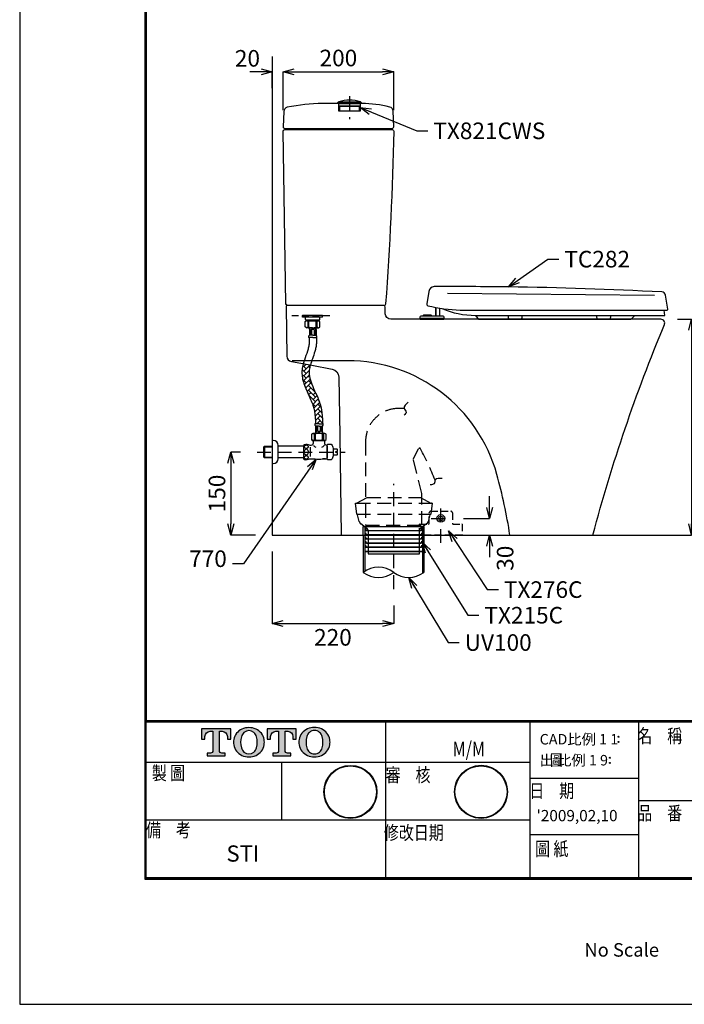
# Model space of a CAD drawing. Extents: x -226 to 2010, y -226 to 2724.
# Drawn here: x -226 to 976, y -226 to 1554 of the extents above; entities that cross this region are included whole.
import ezdxf
from ezdxf.enums import TextEntityAlignment as Align

# ---------------------------------------------------------------- set-up
doc = ezdxf.new("R2010")
doc.units = 0
doc.header["$LTSCALE"] = 50
doc.header["$MEASUREMENT"] = 0
doc.header["$PDMODE"] = 3
doc.header["$PDSIZE"] = 10
doc.linetypes.add('DASHED', pattern=[0.75, 0.5, -0.25])
doc.linetypes.add('HIDDEN', pattern=[0.375, 0.25, -0.125])
doc.layers.get('0').update_dxf_attribs({"linetype": 'CONTINUOUS'})
doc.layers.get('DEFPOINTS').update_dxf_attribs({"linetype": 'CONTINUOUS'})
for name, color, linetype in [('C', 1, 'CONTINUOUS'), ('WD', 2, 'CONTINUOUS'), ('簽章', 1, 'CONTINUOUS')]:
    doc.layers.add(name, color=color, linetype=linetype)
doc.styles.add('AEH', font='simplex.shx', dxfattribs={"width": 0.8, "bigfont": 'chineset.shx'})
doc.styles.add('DAYULP', font='complex', dxfattribs={"bigfont": 'dayulp'})
doc.styles.add('ROMANC', font='romanc', dxfattribs={"height": 3.84866})
doc.styles.add('SCRIPTC', font='scriptc', dxfattribs={"width": 0.8, "height": 3.409112})
doc.styles.get("Standard").update_dxf_attribs({"font": 'simplex'})
doc.dimstyles.get("Standard").update_dxf_attribs({"dimtxt": 30, "dimasz": 20, "dimexe": 0, "dimexo": 30, "dimgap": 10, "dimtad": 2, "dimdsep": 46, "dimtxsty": 'Standard', "dimblk": 'OPEN30', "dimcen": 0.09, "dimclrd": 256, "dimclre": 256, "dimclrt": 256, "dimazin": 2, "dimtfac": 1, "dimtofl": 0, "dimtmove": 2, "dimatfit": 3, "dimldrblk": 'OPEN30', "dimfxl": 0, "dimtolj": 1, "dimtzin": 0, "dimlwd": -1, "dimlwe": -1, "dimarcsym": 0})

# ---------------------------------------------------------------- blocks, each defined once
blk = doc.blocks.new('_OPEN30')
at = {"color": 0, "linetype": 'ByBlock'}
for p, q in [((-1, 0.268), (0, 0)), ((0, 0), (-1, -0.268)), ((0, 0), (-1, 0))]:
    blk.add_line(p, q, dxfattribs=at)
blk = doc.blocks.new('*D30')
at = {"layer": 'C'}
for p, q in [((230.2, 592.1), (230.2, 462.1)), ((450.1, 494.5), (450.1, 462.1)), ((250.2, 462.1), (430.1, 462.1))]:
    blk.add_line(p, q, dxfattribs=at)
at = {"layer": 'DEFPOINTS', "color": 0, "linetype": 'ByBlock'}
for p in [(230.2, 622.1), (450.1, 524.5), (450.1, 462.1)]:
    blk.add_point(p, dxfattribs=at)
at = {"layer": 'C', "linetype": 'ByBlock', "xscale": 20, "yscale": 20, "zscale": 20, "rotation": 180}
blk.add_blockref('_OPEN30', (230.2, 462.1), dxfattribs=at)
at = {"layer": 'C', "linetype": 'ByBlock', "xscale": 20, "yscale": 20, "zscale": 20}
blk.add_blockref('_OPEN30', (450.1, 462.1), dxfattribs=at)
at = {"layer": 'C', "linetype": 'ByBlock', "insert": (340.2, 437.1), "char_height": 30, "attachment_point": 5}
blk.add_mtext('\\A1;220', dxfattribs=at)
blk = doc.blocks.new('*D31')
at = {"layer": 'C'}
for p, q in [((172.9, 772.1), (155.5, 772.1)), ((155.5, 752.1), (155.5, 642.1)), ((200.2, 622.1), (155.5, 622.1))]:
    blk.add_line(p, q, dxfattribs=at)
at = {"layer": 'DEFPOINTS', "color": 0, "linetype": 'ByBlock'}
for p in [(202.9, 772.1), (155.5, 622.1), (230.2, 622.1)]:
    blk.add_point(p, dxfattribs=at)
at = {"layer": 'C', "linetype": 'ByBlock', "xscale": 20, "yscale": 20, "zscale": 20}
for p, rotation in [((155.5, 772.1), 90), ((155.5, 622.1), 270)]:
    blk.add_blockref('_OPEN30', p, dxfattribs=dict(at, rotation=rotation))
at = {"layer": 'C', "linetype": 'ByBlock', "insert": (130.5, 697.1), "char_height": 30, "attachment_point": 5, "rotation": 90}
blk.add_mtext('\\A1;150', dxfattribs=at)
blk = doc.blocks.new('*D32')
at = {"layer": 'C'}
for p, q in [((210.2, 1459.4), (190.2, 1459.4)), ((230.2, 1429.9), (230.2, 1459.4)), ((250.2, 1390.2), (250.2, 1459.4)), ((270.2, 1459.4), (290.2, 1459.4))]:
    blk.add_line(p, q, dxfattribs=at)
at = {"layer": 'DEFPOINTS', "color": 0, "linetype": 'ByBlock'}
for p in [(250.2, 1459.4), (230.2, 1399.9), (250.2, 1360.2)]:
    blk.add_point(p, dxfattribs=at)
at = {"layer": 'C', "linetype": 'ByBlock', "xscale": 20, "yscale": 20, "zscale": 20}
blk.add_blockref('_OPEN30', (230.2, 1459.4), dxfattribs=at)
at = {"layer": 'C', "linetype": 'ByBlock', "xscale": 20, "yscale": 20, "zscale": 20, "rotation": 180}
blk.add_blockref('_OPEN30', (250.2, 1459.4), dxfattribs=at)
at = {"layer": 'C', "linetype": 'ByBlock', "insert": (185.6, 1483.8), "char_height": 30, "attachment_point": 5}
blk.add_mtext('\\A1;20', dxfattribs=at)
blk = doc.blocks.new('*D33')
at = {"layer": 'C'}
for p, q in [((250.2, 1390.1), (250.2, 1459.4)), ((270.2, 1459.4), (430.1, 1459.4)), ((450.1, 1390.2), (450.1, 1459.4))]:
    blk.add_line(p, q, dxfattribs=at)
at = {"layer": 'DEFPOINTS', "color": 0, "linetype": 'ByBlock'}
for p in [(450.1, 1459.4), (250.2, 1360.1), (450.1, 1360.2)]:
    blk.add_point(p, dxfattribs=at)
at = {"layer": 'C', "linetype": 'ByBlock', "xscale": 20, "yscale": 20, "zscale": 20, "rotation": 180}
blk.add_blockref('_OPEN30', (250.2, 1459.4), dxfattribs=at)
at = {"layer": 'C', "linetype": 'ByBlock', "xscale": 20, "yscale": 20, "zscale": 20}
blk.add_blockref('_OPEN30', (450.1, 1459.4), dxfattribs=at)
at = {"layer": 'C', "linetype": 'ByBlock', "insert": (350.1, 1484.4), "char_height": 30, "attachment_point": 5}
blk.add_mtext('\\A1;200', dxfattribs=at)
blk = doc.blocks.new('*D34')
at = {"layer": 'C'}
for p, q in [((963.2, 1012.1), (988.9, 1012.1)), ((988.9, 992.1), (988.9, 642.1)), ((840.3, 622.1), (988.9, 622.1))]:
    blk.add_line(p, q, dxfattribs=at)
at = {"layer": 'DEFPOINTS', "color": 0, "linetype": 'ByBlock'}
for p in [(933.2, 1012.1), (810.3, 622.1), (988.9, 622.1)]:
    blk.add_point(p, dxfattribs=at)
at = {"layer": 'C', "linetype": 'ByBlock', "xscale": 20, "yscale": 20, "zscale": 20}
for p, rotation in [((988.9, 1012.1), 90), ((988.9, 622.1), 270)]:
    blk.add_blockref('_OPEN30', p, dxfattribs=dict(at, rotation=rotation))
at = {"layer": 'C', "linetype": 'ByBlock', "insert": (1013.9, 817.1), "char_height": 30, "attachment_point": 5, "rotation": 90}
blk.add_mtext('\\A1;390', dxfattribs=at)
blk = doc.blocks.new('*D40')
at = {"layer": 'C'}
for p, q in [((623.6, 672.1), (623.6, 692.1)), ((576.5, 652.1), (623.6, 652.1)), ((603.8, 622.1), (623.6, 622.1)), ((623.6, 602.1), (623.6, 582.1))]:
    blk.add_line(p, q, dxfattribs=at)
at = {"layer": 'DEFPOINTS', "color": 0, "linetype": 'ByBlock'}
for p in [(546.5, 652.1), (573.8, 622.1), (623.6, 622.1)]:
    blk.add_point(p, dxfattribs=at)
at = {"layer": 'C', "linetype": 'ByBlock', "xscale": 20, "yscale": 20, "zscale": 20}
for p, rotation in [((623.6, 652.1), 270), ((623.6, 622.1), 90)]:
    blk.add_blockref('_OPEN30', p, dxfattribs=dict(at, rotation=rotation))
at = {"layer": 'C', "linetype": 'ByBlock', "insert": (651.6, 580.1), "char_height": 30, "attachment_point": 5, "rotation": 90}
blk.add_mtext('\\A1;30', dxfattribs=at)
blk = doc.blocks.new('岡')
h = blk.add_hatch(color=1)
h.paths.add_polyline_path([(0, 5.33, 1), (10.66, 5.33, 1)])
h.paths.add_polyline_path([(10.56, 5.33, -1), (0.1, 5.33, -1)], flags=16)
at = {"color": 1}
for radius in [5.33, 5.23]:
    blk.add_circle((5.33, 5.33), radius, dxfattribs=at)
blk = doc.blocks.new('黃志君')
h = blk.add_hatch(color=1)
h.paths.add_polyline_path([(0, 5.33, 1), (10.66, 5.33, 1)])
h.paths.add_polyline_path([(10.56, 5.33, -1), (0.1, 5.33, -1)], flags=16)
at = {"color": 1}
for radius in [5.33, 5.23]:
    blk.add_circle((5.33, 5.33), radius, dxfattribs=at)

msp = doc.modelspace()

# ---------------------------------------------------------------- hatches: boundary and pattern name
h = msp.add_hatch(color=5)
h.paths.add_polyline_path([(123.202, 232.391, -0.41421356), (118.56, 227.748), (112.796, 227.748), (112.796, 223.146), (145.286, 223.146), (145.286, 227.748), (139.523, 227.748, -0.41421356), (134.88, 232.391), (134.88, 267.278), (139.985, 267.278, -0.41421356), (149.27, 257.993), (149.27, 253.315), (155.265, 253.315), (155.265, 271.881), (102.817, 271.881), (102.817, 253.315), (108.812, 253.315), (108.812, 257.993, -0.41421356), (118.097, 267.278), (123.202, 267.278)])
h.paths.add_polyline_path([(160.934, 252.426, 0.08750542), (160.934, 242.601, 0.24920015), (175.631, 223.781, 0.21412878), (201.123, 223.781, 0.24920015), (215.82, 242.601, 0.08750542), (215.82, 252.426, 0.24920015), (201.123, 271.246, 0.21412878), (175.631, 271.246, 0.24920015)])
h.paths.add_polyline_path([(174.59, 257.506, -0.15034363), (179.304, 265.208, -0.35453695), (197.412, 265.208, -0.15034363), (202.127, 257.506, -0.13525402), (202.127, 237.52, -0.15034363), (197.412, 229.818, -0.35453695), (179.304, 229.818, -0.15034363), (174.59, 237.52, -0.13151432)], flags=16)
h.paths.add_polyline_path([(253.574, 267.278), (258.679, 267.278, -0.41421356), (267.964, 257.993), (267.964, 253.315), (273.959, 253.315), (273.959, 271.881), (221.511, 271.881), (221.511, 253.315), (227.506, 253.315), (227.506, 257.993, -0.41421356), (236.791, 267.278), (241.896, 267.278), (241.896, 232.391, -0.41421356), (237.254, 227.748), (231.49, 227.748), (231.49, 223.146), (263.98, 223.146), (263.98, 227.748), (258.217, 227.748, -0.41421356), (253.574, 232.391)])
h.paths.add_polyline_path([(279.142, 252.469, 0.08750542), (279.142, 242.557, 0.24920015), (293.968, 223.573, 0.21412878), (319.684, 223.573, 0.24920015), (334.51, 242.557, 0.08750542), (334.51, 252.469, 0.24920015), (319.684, 271.454, 0.21412878), (293.968, 271.454, 0.24920015)])
h.paths.add_polyline_path([(292.918, 257.594, -0.15034363), (297.674, 265.364, -0.35453695), (315.94, 265.364, -0.15034363), (320.696, 257.594, -0.13525402), (320.696, 237.432, -0.15034363), (315.94, 229.663, -0.35453695), (297.674, 229.663, -0.15034363), (292.918, 237.432, -0.13151432)], flags=16)
at = {"linetype": 'ByBlock'}
for points in [[(857.737, 257.292, 1), (855.985, 257.292, 1)], [(857.737, 248.026, 1), (855.985, 248.026, 1)], [(842.109, 219.389, 1), (840.357, 219.389, 1)], [(842.109, 210.123, 1), (840.357, 210.123, 1)]]:
    msp.add_hatch(color=0, dxfattribs=at).paths.add_polyline_path(points)

# ---------------------------------------------------------------- linework, layer by layer
at = {"color": 2, "linetype": 'DASHED'}
for p, q in [((370.152, 1415.153), (370.152, 1374.108)), ((202.949, 772.072), (362.159, 772.072)), ((450.15, 524.459), (450.15, 714.328)), ((535.327, 607.816), (535.327, 669.804)), ((517.596, 652.072), (553.059, 652.072))]:
    msp.add_line(p, q, dxfattribs=at)
at = {"linetype": 'ByBlock'}
for p, q in [((255.652, 1355.071), (444.65, 1355.071)), ((696.762, 182.24), (893.618, 182.24)), ((1781.504, 141.337), (893.618, 141.337)), ((893.618, 2.611), (893.618, 141.337)), ((696.762, 80.414), (893.618, 80.414))]:
    msp.add_line(p, q, dxfattribs=at)
for p, q in [((921.944, 1055.072), (547.369, 1058.404)), ((533.32, 1018.596), (533.32, 1032.273)), ((497.681, 1013.525), (540.827, 1013.525)), ((291.709, 922.35), (285.728, 928.327)), ((287.468, 926.591), (291.65, 930.773)), ((287.468, 918.106), (298.816, 929.457)), ((298.168, 924.372), (295.953, 926.591)), ((291.709, 905.38), (284.202, 912.886)), ((291.709, 913.865), (284.464, 921.11)), ((287.468, 909.62), (297.365, 919.518)), ((287.468, 901.135), (297.403, 911.071)), ((297.162, 916.896), (295.953, 918.106)), ((297.955, 907.615), (295.953, 909.62)), ((291.709, 896.894), (285.673, 902.93)), ((288.463, 893.649), (298.809, 903.995)), ((291.709, 888.406), (289.669, 890.445)), ((290.847, 887.544), (300.194, 896.894)), ((301.71, 895.378), (295.953, 901.135)), ((308.335, 880.268), (295.953, 892.65)), ((293.421, 881.632), (300.194, 888.406)), ((308.679, 871.435), (295.953, 884.165)), ((296.077, 875.807), (300.194, 879.924)), ((308.679, 862.953), (296.291, 875.342)), ((304.438, 884.165), (305.889, 885.615)), ((304.438, 875.679), (308.552, 879.793)), ((304.438, 867.194), (311.18, 873.94)), ((298.723, 869.964), (300.194, 871.435)), ((308.679, 854.464), (302.616, 860.531)), ((304.438, 858.709), (313.688, 867.959)), ((305.492, 851.281), (315.969, 861.754)), ((306.96, 844.26), (317.164, 854.464)), ((314.649, 865.465), (312.924, 867.194)), ((318.398, 853.235), (312.924, 858.709)), ((308.679, 845.983), (306.137, 848.525)), ((308.679, 837.494), (307.794, 838.383)), ((307.966, 836.781), (317.164, 845.983)), ((308.517, 828.847), (317.164, 837.494)), ((320.337, 842.81), (312.924, 850.224)), ((321.292, 833.37), (312.924, 841.738)), ((315.152, 823.097), (307.653, 823.097)), ((315.152, 823.097), (307.653, 823.097)), ((309.151, 809.075), (309.151, 819.097)), ((315.152, 819.097), (309.151, 819.097)), ((310.653, 809.075), (310.653, 819.097)), ((311.253, 823.097), (317.164, 829.012)), ((312.651, 809.075), (312.651, 819.097)), ((321.636, 824.54), (312.924, 833.253)), ((314.594, 823.097), (312.924, 824.768)), ((315.152, 823.097), (322.652, 823.097)), ((315.152, 823.097), (322.652, 823.097)), ((315.152, 819.097), (321.15, 819.097)), ((317.65, 809.075), (317.65, 819.097)), ((319.652, 809.075), (319.652, 819.097)), ((321.15, 809.075), (321.15, 819.097)), ((307.949, 806.274), (307.604, 805.847)), ((314.929, 806.274), (307.949, 806.274)), ((310.653, 809.075), (309.151, 809.075)), ((315.152, 809.075), (312.651, 809.075)), ((317.65, 809.075), (312.651, 809.075)), ((314.681, 806.274), (321.66, 806.274)), ((321.15, 809.075), (319.652, 809.075)), ((321.66, 806.274), (322.005, 805.847)), ((286.806, 782.572), (241.152, 782.572)), ((299.126, 780.712), (299.126, 764.255)), ((286.806, 761.574), (241.152, 761.574))]:
    msp.add_line(p, q)
at = {"color": 0, "linetype": 'ByBlock'}
for p, q in [((435.15, 284.066), (435.15, 2.611)), ((696.762, 2.611), (696.762, 284.066)), ((893.618, 141.337), (893.618, 284.066)), ((696.762, 210.961), (2.611, 210.961)), ((247.687, 106.525), (247.687, 210.961)), ((696.762, 106.525), (2.611, 106.525))]:
    msp.add_line(p, q, dxfattribs=at)
at = {"color": 5, "lineweight": 30}
for points in [[(-226.278, -226.278), (2010.393, -226.278), (2010.393, 2724.039), (-226.278, 2724.039)], [(0, 0), (1784.115, 0), (1784.115, 2497.761), (0, 2497.761)]]:
    msp.add_lwpolyline(points, close=True, dxfattribs=at)
at = {"color": 3, "lineweight": 30}
for points in [[(0.653, 0.653), (1783.462, 0.653), (1783.462, 2497.108), (0.653, 2497.108)], [(1.958, 1.958), (1782.157, 1.958), (1782.157, 2495.803), (1.958, 2495.803)]]:
    msp.add_lwpolyline(points, close=True, dxfattribs=at)
for points in [[(1782.81, 286.677), (1782.81, 2496.456), (1.305, 2496.456), (1.305, 286.677)], [(1.305, 285.371), (1782.81, 285.371), (1782.81, 1.305), (1.305, 1.305)]]:
    msp.add_lwpolyline(points, close=True)
at = {"color": 5, "linetype": 'ByBlock'}
msp.add_lwpolyline([(230.152, 1486.86), (230.152, 622.072), (982.347, 622.072)], dxfattribs=at)
at = {"linetype": 'ByBlock'}
for points in [[(392.65, 1402.073), (321.402, 1402.073, 0.05359147), (257.664, 1395.224, 0.34053615), (251.373, 1387.758), (250.154, 1360.204, 0.42695517), (253.151, 1357.073), (447.151, 1357.073, 0.42716094), (450.149, 1360.204), (448.908, 1388.261, 0.32930512), (442.928, 1395.651, 0.06362125)], [(348.153, 1402.091, -0.41441682), (351.15, 1405.092), (389.153, 1405.092, -0.41441682), (392.15, 1402.091)], [(444.151, 1355.574, 0.41493399), (444.65, 1355.071), (447.089, 1355.071, -0.42020779), (450.09, 1352.012, -0.01301216), (435.503, 1039.855, -0.39223596), (432.51, 1037.072), (258.074, 1037.072, -0.40928607), (255.073, 1040.024), (250.152, 1352.026, -0.40811383), (253.199, 1355.071), (255.652, 1355.071, 0.41493395), (256.152, 1355.574), (256.152, 1357.073), (444.151, 1357.073)], [(945.636, 1030.095), (941.74, 1055.4, 0.34510902), (934.763, 1061.473, 0.00957697), (657.558, 1070.511, 0.00463423), (523.333, 1071.071, 0.37185636), (513.483, 1062.486), (509.766, 1040.241, 0.412988), (511.967, 1036.631, 0.05406406), (570.465, 1028.797), (944.682, 1028.797, 0.50644203)], [(355.312, 622.072), (810.313, 622.072, -0.03351592), (939.641, 1002.38, 0.52718863), (933.351, 1012.074), (444.912, 1012.074, -0.41421187), (434.911, 1022.072), (434.911, 1034.071, 0.4141791), (431.91, 1037.072), (258.364, 1037.072, 0.41847945), (255.363, 1034.026), (256.775, 945.36, 0.36035481), (265.078, 935.665), (301.889, 928.891), (338.7, 922.116, -0.35343787), (350.778, 907.64), (352.454, 802.071)], [(503.406, 1018.541), (503.406, 1018.94, -0.4135274), (504.412, 1019.946), (516.952, 1019.946, -0.4135274), (517.958, 1018.94), (517.958, 1018.541)], [(321.557, 804.252, 0.23622449), (308.052, 804.252), (308.052, 794.668, 0.23622449), (321.557, 794.668)], [(230.152, 751.17), (232.353, 751.17, 0.41412209), (241.152, 759.972), (241.152, 784.171, 0.41412209), (232.353, 792.973), (230.152, 792.973)]]:
    msp.add_lwpolyline(points, format="xyb", close=True, dxfattribs=at)
msp.add_lwpolyline([(526.175, 1018.541), (526.175, 1033.534), (526.175, 1018.541), (533.32, 1018.541), (533.32, 1032.273)], dxfattribs=at)
for points in [[(497.681, 1013.525), (497.681, 1016.536, -0.4139476), (499.689, 1018.541), (538.822, 1018.541, -0.41365979), (540.827, 1016.536), (540.827, 1013.525)], [(537.597, 1031.61, 0.10328771), (597.63, 1019.071), (940.182, 1019.071), (939.142, 1028.797)], [(598.274, 1019.071), (602.191, 1013.552, 0.26556299), (604.785, 1012.074), (877.771, 1012.074, 0.214422), (880.024, 1013.087), (886.246, 1019.071)], [(656.851, 1019.071), (656.851, 1016.088, 0.41459227), (660.864, 1012.074), (678.5, 1012.074, 0.41459227), (682.513, 1016.088), (682.513, 1019.071)], [(816.851, 1019.071), (816.851, 1016.088, 0.41459227), (820.865, 1012.074), (838.5, 1012.074, 0.41459227), (842.514, 1016.088), (842.514, 1019.071)], [(660.313, 622.072, 0.02796884), (636.714, 731.371, 0.33757063), (366.753, 937.071), (266.749, 937.071)], [(340.856, 767.072), (347.749, 767.072, 0.41421356), (348.749, 768.072), (348.749, 770.572, 0.41421356), (348.249, 771.072), (345.755, 771.072, -0.41421356), (345.255, 771.572), (345.255, 772.572, -0.41421356), (345.755, 773.072), (348.249, 773.072, 0.41421356), (348.749, 773.572), (348.749, 776.072, 0.41421356), (347.749, 777.072), (340.856, 777.072)]]:
    msp.add_lwpolyline(points, format="xyb", dxfattribs=at)
for points in [[(540.827, 1013.525), (497.681, 1013.525), (497.681, 1012.074), (540.827, 1012.074)], [(306.722, 804.252), (308.052, 804.252), (308.052, 794.668), (306.722, 794.668)], [(321.557, 804.252), (322.887, 804.252), (322.887, 794.668), (321.557, 794.668)]]:
    msp.add_lwpolyline(points, close=True, dxfattribs=at)
for points in [[(304.066, 793.073), (301.41, 794.668), (304.066, 793.073), (325.543, 793.073), (328.199, 794.668), (328.199, 804.252), (325.543, 805.847), (304.066, 805.847), (301.41, 804.252), (301.41, 794.668)], [(304.304, 791.071), (305.303, 793.073), (324.306, 793.073), (325.305, 791.071)], [(328.306, 784.198), (330.035, 783.072), (330.035, 761.071), (328.306, 760.072)]]:
    msp.add_lwpolyline(points)
for points in [[(304.066, 805.847, -0.27717386), (306.722, 804.252), (306.722, 794.668, -0.25254201), (304.304, 793.073)], [(325.543, 805.847, 0.27717386), (322.887, 804.252), (322.887, 794.668, 0.25254201), (325.305, 793.073)], [(330.035, 784.074), (329.305, 784.074, -0.41440574), (325.305, 788.074), (325.305, 793.073), (304.304, 793.073), (304.304, 788.074, -0.41440575), (300.304, 784.074), (299.126, 784.074, -0.12994464), (296.16, 784.856, 0.30994912), (286.806, 784.074), (286.806, 760.072, 0.30993962), (296.16, 759.287, -0.13821122), (299.326, 760.072), (303.015, 760.072, -0.04246161), (308.066, 759.645, 0.08672101), (321.543, 759.645, -0.04246161), (326.594, 760.072), (330.035, 760.072)]]:
    msp.add_lwpolyline(points, format="xyb")
msp.add_lwpolyline([(340.792, 765.45, -0.11601745), (337.504, 758.408, -0.22963974), (336.719, 758.027), (331.035, 758.027, -0.41421356), (330.035, 759.027), (330.035, 785.116, -0.41421356), (331.035, 786.116), (336.719, 786.116, -0.22963974), (337.504, 785.735, -0.11601745), (340.792, 778.693, -0.05151731), (340.856, 778.08), (340.856, 766.064, -0.05151731)], format="xyb", close=True)
at = {"color": 5}
for points in [[(145.286, 223.146), (145.286, 227.748), (139.523, 227.748, -0.41421356), (134.88, 232.391), (134.88, 267.278), (139.985, 267.278, -0.41421356), (149.27, 257.993), (149.27, 253.315), (155.265, 253.315), (155.265, 271.881), (102.817, 271.881), (102.817, 253.315), (108.812, 253.315), (108.812, 257.993, -0.41421356), (118.097, 267.278), (123.202, 267.278), (123.202, 232.391, -0.41421356), (118.56, 227.748), (112.796, 227.748), (112.796, 223.146)], [(215.82, 242.601, 0.08750542), (215.82, 252.426, 0.24920015), (201.123, 271.246, 0.21412878), (175.631, 271.246, 0.24920015), (160.934, 252.426, 0.08750542), (160.934, 242.601, 0.24920015), (175.631, 223.781, 0.21412878), (201.123, 223.781, 0.24920015)], [(174.59, 237.52, 0.15034363), (179.304, 229.818, 0.35453695), (197.412, 229.818, 0.15034363), (202.127, 237.52, 0.13525402), (202.127, 257.506, 0.15034363), (197.412, 265.208, 0.35453695), (179.304, 265.208, 0.15034363), (174.59, 257.506, 0.13151432)], [(263.98, 223.146), (263.98, 227.748), (258.217, 227.748, -0.41421356), (253.574, 232.391), (253.574, 267.278), (258.679, 267.278, -0.41421356), (267.964, 257.993), (267.964, 253.315), (273.959, 253.315), (273.959, 271.881), (221.511, 271.881), (221.511, 253.315), (227.506, 253.315), (227.506, 257.993, -0.41421356), (236.791, 267.278), (241.896, 267.278), (241.896, 232.391, -0.41421356), (237.254, 227.748), (231.49, 227.748), (231.49, 223.146)], [(334.51, 242.557, 0.08750542), (334.51, 252.469, 0.24920015), (319.684, 271.454, 0.21412878), (293.968, 271.454, 0.24920015), (279.142, 252.469, 0.08750542), (279.142, 242.557, 0.24920015), (293.968, 223.573, 0.21412878), (319.684, 223.573, 0.24920015)], [(292.918, 237.432, 0.15034363), (297.674, 229.663, 0.35453695), (315.94, 229.663, 0.15034363), (320.696, 237.432, 0.13525402), (320.696, 257.594, 0.15034363), (315.94, 265.364, 0.35453695), (297.674, 265.364, 0.15034363), (292.918, 257.594, 0.13151432)]]:
    msp.add_lwpolyline(points, format="xyb", close=True, dxfattribs=at)
for radius in [7, 4]:
    msp.add_circle((535.327, 652.072), radius)
at = {"color": 0, "linetype": 'ByBlock'}
for centre in [(856.861, 257.292), (856.861, 248.026), (841.233, 219.389), (841.233, 210.123)]:
    msp.add_circle(centre, 0.876, dxfattribs=at)
at = {"linetype": 'ByBlock'}
msp.add_arc((370.188, 1346.575), 61.657, 71.351452, 108.507871, dxfattribs=at)
for points, knots in [([(286.331, 930.766), (285.535, 927.724), (284.887, 924.624), (284.501, 921.444), (284.105, 918.147), (284.026, 914.736), (284.302, 911.426), (284.574, 908.115), (285.166, 904.88), (285.969, 901.714), (288.033, 893.573), (291.471, 885.884), (294.892, 878.394), (298.316, 870.904), (301.734, 863.615), (304.001, 856.525), (306.271, 849.438), (307.535, 842.145), (308.159, 834.676), (308.424, 831.455), (308.572, 828.206), (308.631, 824.93), (308.641, 824.32), (308.648, 823.71), (308.652, 823.097)], [0, 0, 0, 0, 1, 1, 1, 2, 2, 2, 3, 3, 3, 4, 4, 4, 5, 5, 5, 6, 6, 6, 7, 7, 7, 8, 8, 8, 8]), ([(299.264, 928.772), (298.881, 927.401), (298.537, 926.054), (298.247, 924.731), (297.589, 921.74), (297.193, 918.877), (297.138, 916.139), (297.049, 911.65), (297.872, 907.006), (299.343, 902.131), (300.817, 897.256), (302.94, 892.178), (305.296, 886.928), (307.656, 881.681), (310.247, 876.258), (312.6, 870.632), (314.078, 867.091), (315.466, 863.453), (316.624, 859.732), (317.778, 856.008), (318.691, 852.27), (319.4, 848.532), (320.82, 841.049), (321.44, 833.57), (321.609, 826.177), (321.629, 825.147), (321.643, 824.12), (321.65, 823.097)], [0, 0, 0, 0, 1, 1, 1, 2, 2, 2, 3, 3, 3, 4, 4, 4, 5, 5, 5, 6, 6, 6, 7, 7, 7, 8, 8, 8, 9, 9, 9, 9])]:
    msp.add_open_spline(points, degree=3, knots=knots)
for points in [[(307.653, 823.097), (307.246, 821.581), (307.849, 819.976), (309.151, 819.097)], [(321.15, 819.097), (322.453, 819.976), (323.056, 821.581), (322.652, 823.097)], [(309.151, 809.075), (308.583, 808.255), (308.455, 807.205), (308.814, 806.274)], [(308.652, 808.073), (309.416, 808.159), (310.123, 808.514), (310.653, 809.075)], [(312.651, 809.075), (313.354, 808.476), (314.233, 808.124), (315.152, 808.073)], [(315.152, 808.073), (316.072, 808.124), (316.951, 808.476), (317.65, 809.075)], [(319.652, 809.075), (320.179, 808.514), (320.889, 808.159), (321.65, 808.073)], [(321.491, 806.274), (321.85, 807.205), (321.722, 808.255), (321.15, 809.075)], [(289.221, 783.554), (288.863, 783.32), (288.56, 783.013), (288.329, 782.651)], [(290.444, 784.105), (290.01, 783.985), (289.597, 783.802), (289.221, 783.554)], [(292.022, 784.315), (291.492, 784.315), (290.958, 784.243), (290.444, 784.105)], [(293.6, 784.105), (293.087, 784.243), (292.556, 784.315), (292.022, 784.315)], [(294.823, 783.554), (294.447, 783.802), (294.034, 783.985), (293.6, 784.105)], [(295.715, 782.651), (295.488, 783.013), (295.181, 783.32), (294.823, 783.554)], [(304.914, 784.774), (305.844, 782.913), (307.453, 781.48), (309.406, 780.764)], [(320.203, 780.764), (322.156, 781.48), (323.765, 782.913), (324.695, 784.774)], [(288.329, 782.651), (288.153, 782.372), (288.06, 782.052), (288.06, 781.725)], [(288.06, 781.725), (288.06, 781.394), (288.153, 781.074), (288.329, 780.795)], [(288.37, 774.073), (288.167, 773.425), (288.06, 772.75), (288.06, 772.072)], [(288.06, 772.072), (288.06, 771.393), (288.167, 770.718), (288.37, 770.073)], [(288.329, 780.795), (288.56, 780.436), (288.863, 780.126), (289.221, 779.892)], [(289.201, 775.668), (288.832, 775.186), (288.553, 774.648), (288.37, 774.073)], [(288.37, 770.073), (288.553, 769.498), (288.832, 768.957), (289.201, 768.478)], [(290.517, 776.791), (290.003, 776.516), (289.555, 776.13), (289.201, 775.668)], [(289.201, 768.478), (289.555, 768.013), (290.003, 767.631), (290.517, 767.352)], [(289.221, 779.892), (289.597, 779.647), (290.01, 779.461), (290.444, 779.344)], [(290.444, 779.344), (290.958, 779.203), (291.492, 779.134), (292.022, 779.134)], [(291.946, 777.157), (291.447, 777.157), (290.958, 777.032), (290.517, 776.791)], [(290.517, 767.352), (290.958, 767.114), (291.447, 766.99), (291.946, 766.99)], [(293.376, 776.791), (292.939, 777.032), (292.446, 777.157), (291.946, 777.157)], [(291.946, 766.99), (292.446, 766.99), (292.939, 767.114), (293.376, 767.352)], [(292.022, 779.134), (292.556, 779.134), (293.087, 779.203), (293.6, 779.344)], [(294.696, 775.668), (294.341, 776.13), (293.889, 776.516), (293.376, 776.791)], [(293.376, 767.352), (293.889, 767.631), (294.341, 768.013), (294.696, 768.478)], [(293.6, 779.344), (294.034, 779.461), (294.447, 779.647), (294.823, 779.892)], [(295.522, 774.073), (295.34, 774.648), (295.061, 775.186), (294.696, 775.668)], [(294.696, 768.478), (295.061, 768.957), (295.34, 769.498), (295.522, 770.073)], [(294.823, 779.892), (295.181, 780.126), (295.488, 780.436), (295.715, 780.795)], [(295.832, 772.072), (295.832, 772.75), (295.729, 773.425), (295.522, 774.073)], [(295.522, 770.073), (295.729, 770.718), (295.832, 771.393), (295.832, 772.072)], [(295.984, 781.725), (295.984, 782.052), (295.891, 782.372), (295.715, 782.651)], [(295.715, 780.795), (295.891, 781.074), (295.984, 781.394), (295.984, 781.725)], [(288.329, 763.349), (288.153, 763.073), (288.06, 762.749), (288.06, 762.422)], [(288.06, 762.422), (288.06, 762.095), (288.153, 761.771), (288.329, 761.495)], [(289.221, 764.255), (288.863, 764.02), (288.56, 763.71), (288.329, 763.349)], [(288.329, 761.495), (288.56, 761.133), (288.863, 760.823), (289.221, 760.589)], [(290.444, 764.802), (290.01, 764.685), (289.597, 764.499), (289.221, 764.255)], [(289.221, 760.589), (289.597, 760.344), (290.01, 760.158), (290.444, 760.041)], [(292.022, 765.013), (291.492, 765.013), (290.958, 764.94), (290.444, 764.802)], [(290.444, 760.041), (290.958, 759.903), (291.492, 759.831), (292.022, 759.831)], [(293.6, 764.802), (293.087, 764.94), (292.556, 765.013), (292.022, 765.013)], [(292.022, 759.831), (292.556, 759.831), (293.087, 759.903), (293.6, 760.041)], [(294.823, 764.255), (294.447, 764.499), (294.034, 764.685), (293.6, 764.802)], [(293.6, 760.041), (294.034, 760.158), (294.447, 760.344), (294.823, 760.589)], [(295.715, 763.349), (295.488, 763.71), (295.181, 764.02), (294.823, 764.255)], [(294.823, 760.589), (295.181, 760.823), (295.488, 761.133), (295.715, 761.495)], [(295.984, 762.422), (295.984, 762.749), (295.891, 763.073), (295.715, 763.349)], [(295.715, 761.495), (295.891, 761.771), (295.984, 762.095), (295.984, 762.422)], [(326.594, 760.072), (324.902, 760.072), (323.211, 759.931), (321.543, 759.645)]]:
    msp.add_open_spline(points, degree=3)
at = {"layer": 'C', "linetype": 'ByBlock'}
for p, q in [((387.651, 1396.574), (352.652, 1396.574)), ((215.152, 781.57), (230.152, 781.57)), ((216.152, 782.57), (216.152, 761.573)), ((215.152, 762.573), (230.152, 762.573)), ((519.4, 679.412), (516.988, 659.751)), ((517.402, 679.915), (518.401, 679.915)), ((518.401, 679.915), (518.401, 679.412)), ((519.4, 679.412), (518.401, 679.412)), ((398.126, 637.713), (398.126, 556.701)), ((502.171, 637.713), (502.171, 552.956)), ((395.128, 622.072), (395.128, 554.565)), ((504.341, 622.072), (504.341, 554.565))]:
    msp.add_line(p, q, dxfattribs=at)
at = {"layer": 'C', "linetype": 'HIDDEN'}
msp.add_line((265.605, 1018.913), (339.434, 1018.913), dxfattribs=at)
at = {"layer": 'C'}
for p, q in [((321.323, 1018.913), (285.321, 1018.913)), ((321.323, 1018.913), (285.321, 1018.913)), ((285.321, 1015.915), (285.321, 1018.913)), ((321.323, 1015.915), (285.321, 1015.915)), ((321.323, 1015.915), (285.321, 1015.915)), ((290.32, 1011.647), (290.32, 1015.647)), ((316.32, 1011.647), (316.32, 1015.647)), ((316.32, 1011.647), (316.32, 1015.647)), ((321.323, 1015.915), (321.323, 1018.913)), ((321.323, 1015.915), (321.323, 1018.913)), ((289.924, 1007.782), (292.584, 1009.377)), ((289.924, 1007.782), (292.584, 1009.377)), ((289.924, 998.197), (289.924, 1007.782)), ((292.584, 996.602), (289.924, 998.197)), ((315.321, 1010.648), (291.323, 1010.648)), ((315.321, 1010.648), (291.323, 1010.648)), ((303.322, 1009.377), (292.584, 1009.377)), ((313.048, 1009.377), (293.593, 1009.377)), ((293.82, 1009.377), (312.82, 1009.377)), ((295.24, 998.197), (295.24, 1007.782)), ((296.566, 1007.782), (295.24, 1007.782)), ((296.566, 998.197), (295.24, 998.197)), ((296.566, 998.197), (296.566, 1007.782)), ((296.821, 1009.377), (296.821, 1010.648)), ((296.821, 1009.377), (296.821, 1010.648)), ((303.322, 1009.377), (314.06, 1009.377)), ((309.819, 1009.377), (309.819, 1010.648)), ((309.819, 1009.377), (309.819, 1010.648)), ((310.074, 998.197), (310.074, 1007.782)), ((310.074, 1007.782), (311.404, 1007.782)), ((310.074, 998.197), (311.404, 998.197)), ((311.404, 998.197), (311.404, 1007.782)), ((316.717, 1007.782), (314.06, 1009.377)), ((314.06, 996.602), (316.717, 998.197)), ((316.717, 998.197), (316.717, 1007.782)), ((303.322, 996.602), (292.584, 996.602)), ((296.466, 996.178), (296.122, 996.602)), ((303.667, 979.353), (296.167, 979.353)), ((303.667, 979.353), (296.167, 979.353)), ((303.446, 996.178), (296.466, 996.178)), ((297.669, 993.374), (297.669, 983.352)), ((299.167, 993.374), (297.669, 993.374)), ((303.667, 983.352), (297.669, 983.352)), ((299.167, 993.374), (299.167, 983.352)), ((301.169, 993.374), (301.169, 983.352)), ((303.667, 993.374), (301.169, 993.374)), ((306.168, 993.374), (301.169, 993.374)), ((303.198, 996.178), (310.178, 996.178)), ((303.322, 996.602), (314.06, 996.602)), ((303.667, 983.352), (309.668, 983.352)), ((303.667, 979.353), (311.167, 979.353)), ((303.667, 979.353), (311.167, 979.353)), ((306.168, 993.374), (306.168, 983.352)), ((308.169, 993.374), (308.169, 983.352)), ((309.668, 993.374), (308.169, 993.374)), ((309.668, 993.374), (309.668, 983.352)), ((310.178, 996.178), (310.522, 996.602))]:
    msp.add_line(p, q, dxfattribs=at)
at = {"layer": 'C', "linetype": 'DASHED'}
msp.add_line((382.898, 679.915), (517.398, 679.915), dxfattribs=at)
at = {"layer": 'C'}
msp.add_lwpolyline([(1781.504, 286.677), (1781.504, 2495.15), (2.611, 2495.15), (2.611, 286.677)], close=True, dxfattribs=at)
at = {"layer": 'C', "linetype": 'ByBlock'}
for points in [[(351.15, 1402.091), (389.153, 1402.091), (389.153, 1388.072), (351.15, 1388.072)], [(399.349, 592.913), (500.948, 592.913), (500.948, 591.914), (399.349, 591.914)], [(2.611, 284.066), (1781.504, 284.066), (1781.504, 2.611), (2.611, 2.611)]]:
    msp.add_lwpolyline(points, close=True, dxfattribs=at)
for points in [[(352.652, 1388.072), (352.652, 1396.574), (351.15, 1398.073), (389.153, 1398.073), (387.651, 1396.574), (387.651, 1388.072)], [(230.152, 761.573), (216.152, 761.573), (215.152, 762.573), (215.152, 781.57), (216.152, 782.57), (230.152, 782.57)], [(395.128, 622.072), (395.128, 637.713), (504.341, 637.713), (504.341, 622.072)], [(403.824, 629.413), (403.824, 622.913)], [(496.476, 622.913), (496.476, 629.413)], [(403.824, 621.913), (403.824, 615.413)], [(403.824, 614.413), (403.824, 607.913)], [(403.824, 606.914), (403.824, 600.413)], [(496.476, 615.413), (496.476, 621.913)], [(496.476, 607.913), (496.476, 614.414)], [(496.476, 600.413), (496.476, 606.914)], [(403.824, 599.414), (403.824, 592.913)], [(403.824, 591.914), (403.824, 587.914), (496.476, 587.914), (496.476, 591.914)], [(496.476, 592.913), (496.476, 599.414)]]:
    msp.add_lwpolyline(points, dxfattribs=at)
at = {"layer": 'C', "linetype": 'DASHED'}
for points in [[(469.171, 850.913), (459.149, 850.913, 0.41423117), (399.149, 790.913), (399.149, 639.914), (501.148, 639.914), (501.148, 694.671, 0.06054729), (500.858, 697.061), (485.538, 759.349, -0.1744916), (485.676, 760.696), (495.236, 777.832, -0.6098355), (498.784, 777.835, -0.02322268), (524.994, 721.192)], [(403.824, 630.413, 0.20505202), (402.201, 633.293), (390.67, 642.123, -0.16546426), (387.876, 646.308), (384.648, 658.414), (383.312, 659.751), (516.988, 659.751), (515.652, 658.414), (512.423, 646.308, -0.16546426), (509.629, 642.123), (498.099, 633.293, 0.20505202), (496.476, 630.413)]]:
    msp.add_lwpolyline(points, format="xyb", dxfattribs=at)
msp.add_lwpolyline([(383.312, 659.751), (380.9, 679.412), (381.899, 679.412), (381.899, 679.915), (382.898, 679.915), (401.898, 689.913), (498.398, 689.913), (517.398, 679.915)], dxfattribs=at)
at = {"layer": 'C', "linetype": 'HIDDEN'}
msp.add_lwpolyline([(496.828, 622.072), (496.828, 641.478, -0.4137931), (497.328, 641.978), (513.327, 641.978, 0.41436816), (514.329, 642.977), (514.329, 661.977, -0.41441682), (517.327, 664.977), (553.328, 664.977, -0.41441682), (556.325, 661.977), (556.325, 642.977, 0.41436816), (557.328, 641.978), (573.327, 641.978, -0.4137931), (573.826, 641.478), (573.826, 622.072)], format="xyb", close=True, dxfattribs=at)
at = {"layer": 'C', "linetype": 'ByBlock'}
for points in [[(496.449, 629.414), (403.848, 629.414, -0.00429125), (402.884, 629.416, -0.0248301), (401.489, 629.492, -0.0997902), (399.753, 629.99, -0.08125205), (399.166, 630.461, -0.09222322), (398.581, 631.497, -0.0177952), (398.427, 631.965, -0.01070498), (398.296, 632.454, -0.0052532), (398.126, 633.186), (399.073, 633.496, -0.0003549), (399.283, 632.631, 0.01302979), (399.423, 632.133, 0.03637733), (399.652, 631.536, 0.12930396), (400.093, 630.96, 0.04426287), (400.344, 630.809, 0.03650526), (400.695, 630.669, 0.04003066), (401.35, 630.519, 0.03060026), (402.655, 630.421, 0.00714516), (403.844, 630.413), (496.455, 630.413, 0.00714516), (497.645, 630.421, 0.03060026), (498.95, 630.519, 0.04003066), (499.604, 630.669, 0.03650526), (499.956, 630.809, 0.04426287), (500.207, 630.96, 0.12930396), (500.648, 631.536, 0.03637733), (500.877, 632.133, 0.01302979), (501.017, 632.631, -0.0003549), (501.227, 633.496), (502.174, 633.186, -0.0052532), (502.004, 632.454, -0.01070498), (501.873, 631.965, -0.0177952), (501.719, 631.497, -0.09222322), (501.134, 630.461, -0.08125205), (500.547, 629.99, -0.0997902), (498.811, 629.492, -0.0248301), (497.415, 629.416, -0.00429125), (496.452, 629.414)], [(496.452, 621.914), (403.851, 621.914, -0.00429125), (402.888, 621.916, -0.0248301), (401.492, 621.992, -0.0997902), (399.756, 622.49, -0.08125205), (399.169, 622.961, -0.09222322), (398.584, 623.997, -0.0177952), (398.43, 624.465, -0.01070498), (398.299, 624.954, -0.0052532), (398.129, 625.686), (399.076, 625.996, -0.0003549), (399.287, 625.131, 0.01302979), (399.427, 624.633, 0.03637733), (399.655, 624.036, 0.12930396), (400.096, 623.46, 0.04426287), (400.347, 623.309, 0.03650526), (400.699, 623.169, 0.04003066), (401.354, 623.019, 0.03060026), (402.658, 622.921, 0.00714516), (403.848, 622.913), (496.459, 622.913, 0.00714516), (497.649, 622.921, 0.03060026), (498.953, 623.019, 0.04003066), (499.608, 623.169, 0.03650526), (499.959, 623.309, 0.04426287), (500.211, 623.46, 0.12930396), (500.652, 624.036, 0.03637733), (500.88, 624.633, 0.01302979), (501.02, 625.131, -0.0003549), (501.23, 625.996), (502.178, 625.686, -0.0052532), (502.008, 624.954, -0.01070498), (501.877, 624.465, -0.0177952), (501.722, 623.997, -0.09222322), (501.137, 622.961, -0.08125205), (500.551, 622.49, -0.0997902), (498.815, 621.992, -0.0248301), (497.419, 621.916, -0.00429125), (496.455, 621.914)], [(496.452, 614.414), (403.851, 614.414, -0.00429125), (402.888, 614.416, -0.0248301), (401.492, 614.492, -0.0997902), (399.756, 614.99, -0.08125205), (399.169, 615.461, -0.09222322), (398.584, 616.497, -0.0177952), (398.43, 616.965, -0.01070498), (398.299, 617.454, -0.0052532), (398.129, 618.186), (399.076, 618.496, -0.0003549), (399.287, 617.631, 0.01302979), (399.427, 617.133, 0.03637733), (399.655, 616.536, 0.12930396), (400.096, 615.96, 0.04426287), (400.347, 615.809, 0.03650526), (400.699, 615.669, 0.04003066), (401.354, 615.52, 0.03060026), (402.658, 615.421, 0.00714516), (403.848, 615.413), (496.459, 615.413, 0.00714516), (497.649, 615.421, 0.03060026), (498.953, 615.52, 0.04003066), (499.608, 615.669, 0.03650526), (499.959, 615.809, 0.04426287), (500.211, 615.96, 0.12930396), (500.652, 616.536, 0.03637733), (500.88, 617.133, 0.01302979), (501.02, 617.631, -0.0003549), (501.23, 618.496), (502.178, 618.186, -0.0052532), (502.008, 617.454, -0.01070498), (501.877, 616.965, -0.0177952), (501.722, 616.497, -0.09222322), (501.137, 615.461, -0.08125205), (500.551, 614.99, -0.0997902), (498.815, 614.492, -0.0248301), (497.419, 614.416, -0.00429125), (496.455, 614.414)], [(496.452, 606.914), (403.851, 606.914, -0.00429125), (402.888, 606.916, -0.0248301), (401.492, 606.992, -0.0997902), (399.756, 607.49, -0.08125205), (399.169, 607.961, -0.09222322), (398.584, 608.997, -0.0177952), (398.43, 609.465, -0.01070498), (398.299, 609.954, -0.0052532), (398.129, 610.686), (399.076, 610.996, -0.0003549), (399.287, 610.131, 0.01302979), (399.427, 609.633, 0.03637733), (399.655, 609.036, 0.12930396), (400.096, 608.461, 0.04426287), (400.347, 608.309, 0.03650526), (400.699, 608.169, 0.04003066), (401.354, 608.02, 0.03060026), (402.658, 607.921, 0.00714516), (403.848, 607.913), (496.459, 607.913, 0.00714516), (497.649, 607.921, 0.03060026), (498.953, 608.02, 0.04003066), (499.608, 608.169, 0.03650526), (499.959, 608.309, 0.04426287), (500.211, 608.461, 0.12930396), (500.652, 609.036, 0.03637733), (500.88, 609.633, 0.01302979), (501.02, 610.131, -0.0003549), (501.23, 610.996), (502.178, 610.686, -0.0052532), (502.008, 609.954, -0.01070498), (501.877, 609.465, -0.0177952), (501.722, 608.997, -0.09222322), (501.137, 607.961, -0.08125205), (500.551, 607.49, -0.0997902), (498.815, 606.992, -0.0248301), (497.419, 606.916, -0.00429125), (496.455, 606.914)], [(496.452, 599.414), (403.851, 599.414, -0.00429125), (402.888, 599.416, -0.0248301), (401.492, 599.492, -0.0997902), (399.756, 599.99, -0.08125205), (399.169, 600.461, -0.09222322), (398.584, 601.497, -0.0177952), (398.43, 601.965, -0.01070498), (398.299, 602.454, -0.0052532), (398.129, 603.186), (399.076, 603.496, -0.0003549), (399.287, 602.631, 0.01302979), (399.427, 602.133, 0.03637733), (399.655, 601.536, 0.12930396), (400.096, 600.961, 0.04426287), (400.347, 600.809, 0.03650526), (400.699, 600.669, 0.04003066), (401.354, 600.52, 0.03060026), (402.658, 600.421, 0.00714516), (403.848, 600.413), (496.459, 600.413, 0.00714516), (497.649, 600.421, 0.03060026), (498.953, 600.52, 0.04003066), (499.608, 600.669, 0.03650526), (499.959, 600.809, 0.04426287), (500.211, 600.961, 0.12930396), (500.652, 601.536, 0.03637733), (500.88, 602.133, 0.01302979), (501.02, 602.631, -0.0003549), (501.23, 603.496), (502.178, 603.186, -0.0052532), (502.008, 602.454, -0.01070498), (501.877, 601.965, -0.0177952), (501.722, 601.497, -0.09222322), (501.137, 600.461, -0.08125205), (500.551, 599.99, -0.0997902), (498.815, 599.492, -0.0248301), (497.419, 599.416, -0.00429125), (496.455, 599.414)]]:
    msp.add_lwpolyline(points, format="xyb", dxfattribs=at)
for centre, radius, start, end in [((422.639, 519.132), 44.859, 52.173683, 127.826317), ((422.639, 589.999), 44.859, 232.173683, 307.826317), ((477.246, 588.834), 43.686, 231.666942, 308.333058)]:
    msp.add_arc(centre, radius, start, end, dxfattribs=at)
at = {"layer": 'C'}
for points in [[(290.32, 1011.647), (290.32, 1011.096), (290.768, 1010.648), (291.323, 1010.648)], [(295.24, 1007.782), (294.716, 1008.763), (293.693, 1009.377), (292.584, 1009.377)], [(292.584, 996.602), (293.693, 996.602), (294.716, 997.215), (295.24, 998.197)], [(303.322, 1009.377), (300.976, 1009.377), (298.664, 1008.832), (296.566, 1007.782)], [(296.566, 998.197), (298.664, 997.15), (300.976, 996.602), (303.322, 996.602)], [(310.074, 1007.782), (307.976, 1008.832), (305.665, 1009.377), (303.322, 1009.377)], [(303.322, 996.602), (305.665, 996.602), (307.976, 997.15), (310.074, 998.197)], [(314.06, 1009.377), (312.948, 1009.377), (311.928, 1008.763), (311.404, 1007.782)], [(311.404, 998.197), (311.928, 997.215), (312.948, 996.602), (314.06, 996.602)], [(315.321, 1010.648), (315.873, 1010.648), (316.32, 1011.096), (316.32, 1011.647)], [(315.321, 1010.648), (315.873, 1010.648), (316.32, 1011.096), (316.32, 1011.647)], [(297.669, 983.352), (296.366, 982.474), (295.763, 980.868), (296.167, 979.353)], [(297.328, 996.178), (296.969, 995.245), (297.097, 994.194), (297.669, 993.374)], [(299.167, 993.374), (298.64, 993.936), (297.93, 994.291), (297.169, 994.377)], [(303.667, 994.377), (302.747, 994.325), (301.868, 993.974), (301.169, 993.374)], [(306.168, 993.374), (305.468, 993.974), (304.59, 994.325), (303.667, 994.377)], [(310.167, 994.377), (309.403, 994.291), (308.696, 993.936), (308.169, 993.374)], [(309.668, 993.374), (310.236, 994.194), (310.364, 995.245), (310.009, 996.178)], [(311.167, 979.353), (311.573, 980.868), (310.97, 982.474), (309.668, 983.352)]]:
    msp.add_open_spline(points, degree=3, dxfattribs=at)
for points, knots in [([(297.352, 979.353), (297.393, 978.385), (297.424, 977.434), (297.448, 976.49), (297.507, 973.902), (297.472, 971.412), (297.266, 969.017), (297.055, 966.626), (296.652, 964.232), (296.094, 961.765), (295.536, 959.302), (294.823, 956.784), (294.017, 954.228), (292.405, 949.108), (290.413, 943.83), (288.618, 938.387), (287.888, 936.172), (287.189, 933.926), (286.565, 931.645)], [0, 0, 0, 0, 1, 1, 1, 2, 2, 2, 3, 3, 3, 4, 4, 4, 5, 5, 5, 6, 6, 6, 6]), ([(310.364, 979.353), (310.395, 978.55), (310.422, 977.74), (310.44, 976.927), (310.505, 974.202), (310.488, 971.398), (310.267, 968.525), (310.078, 966.061), (309.726, 963.581), (309.254, 961.176), (308.786, 958.772), (308.2, 956.415), (307.549, 954.104), (306.243, 949.48), (304.672, 945.033), (303.17, 940.737), (301.813, 936.868), (300.514, 933.119), (299.477, 929.519)], [0, 0, 0, 0, 1, 1, 1, 2, 2, 2, 3, 3, 3, 4, 4, 4, 5, 5, 5, 6, 6, 6, 6]), ([(476.278, 861.93), (472.047, 858.426), (467.816, 854.919), (469.077, 851.167), (469.801, 849.014), (472.326, 846.782), (472.55, 844.608), (472.76, 842.534), (470.876, 840.515), (468.991, 838.493)], [0, 0, 0, 0, 1, 1, 1, 2, 2, 2, 3, 3, 3, 3]), ([(537.955, 724.119), (532.491, 724.688), (527.027, 725.256), (525.229, 721.725), (524.199, 719.706), (524.371, 716.34), (522.976, 714.659), (521.643, 713.057), (518.88, 712.988), (516.117, 712.919)], [0, 0, 0, 0, 1, 1, 1, 2, 2, 2, 3, 3, 3, 3])]:
    msp.add_open_spline(points, degree=3, knots=knots, dxfattribs=at)

# ---------------------------------------------------------------- block references
at = {"layer": '簽章', "color": 1, "xscale": 9, "yscale": 9, "zscale": 9}
for name, p in [('黃志君', (323.797, 109.706)), ('岡', (560.015, 109.79))]:
    msp.add_blockref(name, p, dxfattribs=at)

# ---------------------------------------------------------------- texts
at = {"color": 5, "style": 'AEH', "width": 0.8}
for s, p in [('名\u3000稱', (931.198, 246.575)), ('製 圖', (42.726, 179.405)), ('審\u3000核', (476.059, 175.924)), ('日\u3000期', (735.875, 147.203)), ('品\u3000番', (931.198, 106.809)), ('備\u3000考', (42.726, 76.323)), ('修改日期', (486.492, 71.488)), ('圖 紙', (735.875, 42.366))]:
    msp.add_text(s, height=24.7562, dxfattribs=at).set_placement(p, align=Align.CENTER)
at = {"color": 0, "style": 'SCRIPTC', "width": 0.8}
msp.add_text('M/M', height=26.6598, dxfattribs=at).set_placement((556.563, 221.817))
at = {"color": 0, "linetype": 'Continuous', "style": 'DAYULP'}
for s, height, p in [('CAD比例 1 1', 18.9445, (714.097, 243.417)), ('出 比例 1 9', 18.9445, (714.016, 205.513)), ("'2009,02,10", 20.36733, (708.415, 104.642)), ('STI', 29.3289, (147.639, 31.635))]:
    msp.add_text(s, height=height, dxfattribs=at).set_placement(p)
at = {"style": 'AEH', "width": 0.8}
msp.add_text('圖', height=20.587, dxfattribs=at).set_placement((744.248, 204.744), align=Align.CENTER)
at = {"layer": 'C', "linetype": 'ByBlock', "char_height": 30}
for s, insert, attachment_point in [('TX821CWS', (521.748, 1367.77), 1), ('TC282', (758.678, 1135.767), 1), ('770', (148.28, 554.867), 9), ('TX276C', (649.329, 538.418), 1), ('TX215C', (614.169, 492.073), 1), ('UV100', (578.464, 442.723), 1)]:
    msp.add_mtext(s, dxfattribs=dict(at, insert=insert, attachment_point=attachment_point))
at = {"layer": 'WD', "style": 'ROMANC'}
msp.add_text('No Scale', height=24.3787, dxfattribs=at).set_placement((794.917, -140.112))

# ---------------------------------------------------------------- dimensions: what is measured, and where the dimension line sits
at = {"layer": 'C', "linetype": 'ByBlock'}
dim = msp.add_linear_dim(base=(250.154, 1459.36), p1=(230.152, 1399.925), p2=(250.154, 1360.204), dimstyle='Standard', dxfattribs=at)
dim.commit()
dim.dimension.update_dxf_attribs({"geometry": '*D32', "text_midpoint": (185.562, 1483.836), "dimtype": 160})
for base, p1, p2, picture, middle in [((450.149, 1459.36), (250.151, 1360.138), (450.149, 1360.204), '*D33', (350.15, 1484.36)), ((450.15, 462.072), (230.152, 622.072), (450.15, 524.459), '*D30', (340.151, 437.072))]:
    dim = msp.add_linear_dim(base=base, p1=p1, p2=p2, dimstyle='Standard', dxfattribs=at)
    dim.commit()
    dim.dimension.update_dxf_attribs({"geometry": picture, "text_midpoint": middle})
for base, p1, p2, picture, middle in [((988.883, 622.072), (933.178, 1012.074), (810.313, 622.072), '*D34', (1013.883, 817.073)), ((155.514, 622.072), (202.949, 772.072), (230.152, 622.072), '*D31', (130.514, 697.072))]:
    dim = msp.add_linear_dim(base=base, p1=p1, p2=p2, angle=90, dimstyle='Standard', dxfattribs=at)
    dim.commit()
    dim.dimension.update_dxf_attribs({"geometry": picture, "text_midpoint": middle})
dim = msp.add_linear_dim(base=(623.614, 622.072), p1=(546.514, 652.072), p2=(573.826, 622.072), angle=90, dimstyle='Standard', dxfattribs=at)
dim.commit()
dim.dimension.update_dxf_attribs({"geometry": '*D40', "text_midpoint": (651.646, 580.134), "dimtype": 160})

# ---------------------------------------------------------------- leaders
at = {"layer": 'C', "linetype": 'ByBlock', "annotation_type": 0, "has_hookline": 1}
for points, hookline_direction, text_width in [([(389.153, 1395.082), (491.748, 1352.77), (511.748, 1352.77)], 0, 218.571), ([(657.558, 1070.511), (728.678, 1120.767), (748.678, 1120.767)], 0, 132.857), ([(309.861, 759.374), (178.28, 569.867), (158.28, 569.867)], 1, 77.143), ([(549.4, 629.64), (619.329, 523.418), (639.329, 523.418)], 0, 161.429), ([(501.804, 609.23), (584.169, 477.073), (604.169, 477.073)], 0, 155.714), ([(477.246, 545.147), (548.464, 427.723), (568.464, 427.723)], 0, 131.429)]:
    msp.add_leader(points, dimstyle='Standard', override={"dimgap": 10, "dimtad": 0}, dxfattribs=dict(at, hookline_direction=hookline_direction, text_width=text_width))

doc.saveas('drawing.dxf')
